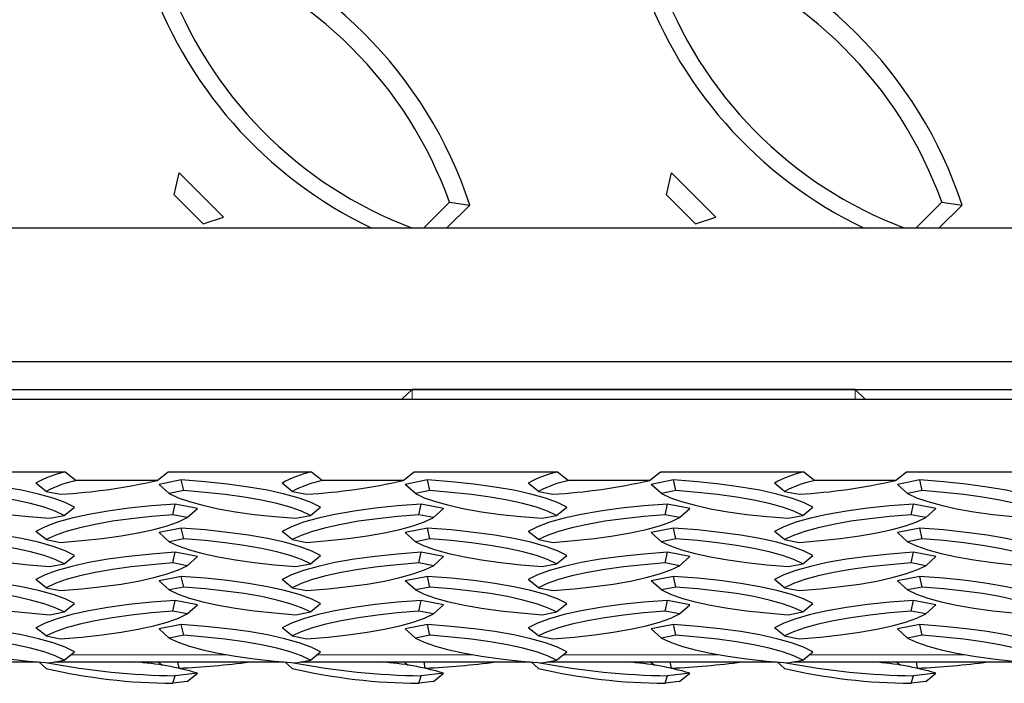
# Model space of a CAD drawing. Extents: x -0.1 to 16.3, y -2.1 to 10.
# Drawn here: x 13.7 to 14, y 4.5 to 4.8 of the extents above; entities that cross this region are included whole.
import ezdxf

# ---------------------------------------------------------------- set-up
doc = ezdxf.new("R2010")
doc.units = 0
doc.header["$LTSCALE"] = 0.5
doc.header["$MEASUREMENT"] = 0
doc.linetypes.add('PHANTOM', pattern=[0.49999999999999994, 0.25, -0.05, 0.05, -0.05, 0.05, -0.05])
doc.layers.get('0').update_dxf_attribs({"linetype": 'CONTINUOUS'})

msp = doc.modelspace()

# ---------------------------------------------------------------- linework, layer by layer
at = {"color": 7, "linetype": 'Continuous', "lineweight": 25}
for p, q in [((13.70147397098638, 4.697430704562024), (13.70297839563536, 4.704438717038633)), ((13.71712053125908, 4.690375518594543), (13.70297839563536, 4.704438717038633)), ((13.85772397098638, 4.697430704562024), (13.85922839563534, 4.704438717038633)), ((13.87337053125908, 4.690375518594543), (13.85922839563534, 4.704438717038633)), ((13.7106700046197, 4.688286000443442), (13.70147397098638, 4.697430704562024)), ((13.8669200046197, 4.688286000443442), (13.85772397098638, 4.697430704562024)), ((13.78053835342773, 4.686904144285116), (13.78880530394082, 4.695124951148106)), ((13.78789648268218, 4.686904144285115), (13.79525583058019, 4.694222414499915)), ((13.78880530394082, 4.695124951148106), (13.79525583058019, 4.694222414499915)), ((13.93678835342774, 4.686904144285116), (13.94505530394082, 4.695124951148106)), ((13.94414648268219, 4.686904144285115), (13.9515058305802, 4.694222414499915)), ((13.94505530394082, 4.695124951148106), (13.9515058305802, 4.694222414499915)), ((13.7106700046197, 4.688286000443442), (13.71712053125908, 4.690375518594543)), ((13.8669200046197, 4.688286000443442), (13.87337053125908, 4.690375518594543)), ((13.56026941808589, 4.644565124338955), (14.10505512087192, 4.644565124338956)), ((13.56629495228741, 4.635684908786374), (14.13030694155189, 4.635684908786374)), ((13.77693012087194, 4.635684908786372), (13.77370591070999, 4.632586769173855)), ((13.91755512087194, 4.635684908786374), (13.77693012087194, 4.635684908786372)), ((13.92077933103388, 4.632586769173855), (13.91755512087194, 4.635684908786374)), ((9.776930120871938, 4.632586769173856), (14.27693012087194, 4.632586769173856)), ((13.62135828997167, 4.609602918511982), (13.6668769517722, 4.609602918511982)), ((13.6668769517722, 4.609602918511982), (13.67036350141367, 4.606844856432557)), ((13.6959967403302, 4.606844856432557), (13.69948328997167, 4.609602918511982)), ((13.69948328997167, 4.609602918511982), (13.7450019517722, 4.609602918511982)), ((13.7450019517722, 4.609602918511982), (13.74848850141367, 4.606844856432557)), ((13.7741217403302, 4.606844856432557), (13.77760828997167, 4.609602918511982)), ((13.77760828997167, 4.609602918511982), (13.82312695177219, 4.609602918511982)), ((13.82312695177219, 4.609602918511982), (13.82661350141367, 4.606844856432557)), ((13.8522467403302, 4.606844856432557), (13.85573328997167, 4.609602918511982)), ((13.85573328997167, 4.609602918511982), (13.9012519517722, 4.609602918511982)), ((13.9012519517722, 4.609602918511982), (13.90473850141367, 4.606844856432557)), ((13.9303717403302, 4.606844856432557), (13.93385828997167, 4.609602918511982)), ((13.93385828997167, 4.609602918511982), (13.9793769517722, 4.609602918511982)), ((13.6959967403302, 4.606844856432557), (13.67036350141367, 4.606844856432557)), ((13.70368621752635, 4.606972369820264), (13.69661514971448, 4.605587870508833)), ((13.70443842985082, 4.603582808374109), (13.70368621752635, 4.606972369820264)), ((13.7741217403302, 4.606844856432557), (13.74848850141367, 4.606844856432557)), ((13.78181121752634, 4.606972369820264), (13.77474014971448, 4.605587870508833)), ((13.78256342985082, 4.603582808374109), (13.78181121752634, 4.606972369820264)), ((13.8522467403302, 4.606844856432557), (13.82661350141367, 4.606844856432557)), ((13.85993621752634, 4.606972369820264), (13.85286514971448, 4.605587870508833)), ((13.86068842985082, 4.603582808374109), (13.85993621752634, 4.606972369820264)), ((13.9303717403302, 4.606844856432557), (13.90473850141367, 4.606844856432557)), ((13.93806121752635, 4.606972369820264), (13.93099014971448, 4.605587870508833)), ((13.93881342985082, 4.603582808374109), (13.93806121752635, 4.606972369820264)), ((13.66077276337361, 4.603357827236002), (13.65754750005392, 4.605968607819475)), ((13.66077276337361, 4.603357827236002), (13.66537078019027, 4.60245754579535)), ((13.69984041303417, 4.602682526933457), (13.69661514971448, 4.605587870508833)), ((13.70443842985082, 4.603582808374109), (13.69984041303417, 4.602682526933457)), ((13.73889776337361, 4.603357827236002), (13.73567250005392, 4.605968607819475)), ((13.73889776337361, 4.603357827236002), (13.74349578019027, 4.60245754579535)), ((13.77796541303417, 4.602682526933457), (13.77474014971448, 4.605587870508833)), ((13.78256342985082, 4.603582808374109), (13.77796541303417, 4.602682526933457)), ((13.81702276337361, 4.603357827236002), (13.81379750005392, 4.605968607819475)), ((13.81702276337361, 4.603357827236002), (13.82162078019027, 4.60245754579535)), ((13.85609041303417, 4.602682526933457), (13.85286514971448, 4.605587870508833)), ((13.86068842985082, 4.603582808374109), (13.85609041303417, 4.602682526933457)), ((13.89514776337361, 4.603357827236002), (13.89192250005392, 4.605968607819475)), ((13.89514776337361, 4.603357827236002), (13.89974578019027, 4.60245754579535)), ((13.93421541303417, 4.602682526933457), (13.93099014971448, 4.605587870508833)), ((13.93881342985082, 4.603582808374109), (13.93421541303417, 4.602682526933457)), ((13.66653012803081, 4.595708468540347), (13.6697553913505, 4.598319249123821)), ((13.70098946155359, 4.595935466262564), (13.70174167387808, 4.599325027708719)), ((13.70881274168994, 4.597940528397288), (13.70174167387808, 4.599325027708719)), ((13.70558747837025, 4.595035184821914), (13.70881274168994, 4.597940528397288)), ((13.74465512803081, 4.595708468540347), (13.7478803913505, 4.598319249123821)), ((13.7791144615536, 4.595935466262564), (13.77986667387808, 4.599325027708719)), ((13.78693774168995, 4.597940528397288), (13.77986667387808, 4.599325027708719)), ((13.78371247837025, 4.595035184821914), (13.78693774168995, 4.597940528397288)), ((13.82278012803081, 4.595708468540347), (13.82600539135051, 4.598319249123821)), ((13.8572394615536, 4.595935466262564), (13.85799167387808, 4.599325027708719)), ((13.86506274168995, 4.597940528397288), (13.85799167387808, 4.599325027708719)), ((13.86183747837025, 4.595035184821914), (13.86506274168995, 4.597940528397288)), ((13.90090512803081, 4.595708468540347), (13.9041303913505, 4.598319249123821)), ((13.9353644615536, 4.595935466262564), (13.93611667387808, 4.599325027708719)), ((13.94318774168995, 4.597940528397289), (13.93611667387808, 4.599325027708719)), ((13.93996247837025, 4.595035184821914), (13.94318774168995, 4.597940528397289)), ((13.66193211121415, 4.594808187099695), (13.66653012803081, 4.595708468540347)), ((13.70558747837025, 4.595035184821914), (13.70098946155359, 4.595935466262564)), ((13.74005711121415, 4.594808187099695), (13.74465512803081, 4.595708468540347)), ((13.78371247837025, 4.595035184821914), (13.7791144615536, 4.595935466262564)), ((13.81818211121416, 4.594808187099695), (13.82278012803081, 4.595708468540347)), ((13.86183747837025, 4.595035184821914), (13.8572394615536, 4.595935466262564)), ((13.89630711121415, 4.594808187099695), (13.90090512803081, 4.595708468540347)), ((13.93996247837025, 4.595035184821914), (13.9353644615536, 4.595935466262564)), ((13.66077276337361, 4.588061126428803), (13.65754750005392, 4.590671907012278)), ((13.70368621752634, 4.591675669013065), (13.69661514971448, 4.590291169701635)), ((13.70443842985082, 4.588286107566911), (13.70368621752634, 4.591675669013065)), ((13.73889776337361, 4.588061126428803), (13.73567250005392, 4.590671907012278)), ((13.78181121752634, 4.591675669013065), (13.77474014971448, 4.590291169701635)), ((13.78256342985082, 4.588286107566911), (13.78181121752634, 4.591675669013065)), ((13.81702276337361, 4.588061126428803), (13.81379750005392, 4.590671907012278)), ((13.85993621752634, 4.591675669013065), (13.85286514971448, 4.590291169701635)), ((13.86068842985082, 4.588286107566911), (13.85993621752634, 4.591675669013065)), ((13.89514776337361, 4.588061126428803), (13.89192250005392, 4.590671907012278)), ((13.93806121752634, 4.591675669013065), (13.93099014971448, 4.590291169701635)), ((13.93881342985082, 4.588286107566911), (13.93806121752634, 4.591675669013065)), ((13.66077276337361, 4.588061126428803), (13.66537078019027, 4.587160844988151)), ((13.69984041303417, 4.587385826126259), (13.69661514971448, 4.590291169701635)), ((13.70443842985082, 4.588286107566911), (13.69984041303417, 4.587385826126259)), ((13.73889776337361, 4.588061126428803), (13.74349578019027, 4.587160844988151)), ((13.77796541303417, 4.587385826126259), (13.77474014971448, 4.590291169701635)), ((13.78256342985082, 4.588286107566911), (13.77796541303417, 4.587385826126259)), ((13.81702276337361, 4.588061126428803), (13.82162078019027, 4.587160844988151)), ((13.85609041303417, 4.587385826126259), (13.85286514971448, 4.590291169701635)), ((13.86068842985082, 4.588286107566911), (13.85609041303417, 4.587385826126259)), ((13.89514776337361, 4.588061126428803), (13.89974578019027, 4.587160844988151)), ((13.93421541303417, 4.587385826126259), (13.93099014971448, 4.590291169701635)), ((13.93881342985082, 4.588286107566911), (13.93421541303417, 4.587385826126259)), ((13.66653012803081, 4.58041176773315), (13.6697553913505, 4.583022548316623)), ((13.70098946155359, 4.580638765455366), (13.70174167387808, 4.584028326901521)), ((13.70881274168994, 4.58264382759009), (13.70174167387808, 4.584028326901521)), ((13.70558747837025, 4.579738484014715), (13.70881274168994, 4.58264382759009)), ((13.74465512803081, 4.58041176773315), (13.7478803913505, 4.583022548316623)), ((13.7791144615536, 4.580638765455366), (13.77986667387808, 4.584028326901521)), ((13.78693774168995, 4.58264382759009), (13.77986667387808, 4.584028326901521)), ((13.78371247837025, 4.579738484014715), (13.78693774168995, 4.58264382759009)), ((13.82278012803081, 4.58041176773315), (13.82600539135051, 4.583022548316623)), ((13.8572394615536, 4.580638765455366), (13.85799167387808, 4.584028326901521)), ((13.86506274168995, 4.58264382759009), (13.85799167387808, 4.584028326901521)), ((13.86183747837025, 4.579738484014715), (13.86506274168995, 4.58264382759009)), ((13.90090512803081, 4.58041176773315), (13.9041303913505, 4.583022548316623)), ((13.9353644615536, 4.580638765455366), (13.93611667387808, 4.584028326901521)), ((13.94318774168995, 4.58264382759009), (13.93611667387808, 4.584028326901521)), ((13.93996247837025, 4.579738484014715), (13.94318774168995, 4.58264382759009)), ((13.66193211121415, 4.579511486292497), (13.66653012803081, 4.58041176773315)), ((13.70558747837025, 4.579738484014715), (13.70098946155359, 4.580638765455366)), ((13.74005711121415, 4.579511486292497), (13.74465512803081, 4.58041176773315)), ((13.78371247837025, 4.579738484014715), (13.7791144615536, 4.580638765455366)), ((13.81818211121416, 4.579511486292497), (13.82278012803081, 4.58041176773315)), ((13.86183747837025, 4.579738484014715), (13.8572394615536, 4.580638765455366)), ((13.89630711121415, 4.579511486292497), (13.90090512803081, 4.58041176773315)), ((13.93996247837025, 4.579738484014715), (13.9353644615536, 4.580638765455366)), ((13.66077276337361, 4.572764425621605), (13.65754750005392, 4.575375206205079)), ((13.70368621752634, 4.576378968205867), (13.69661514971448, 4.574994468894436)), ((13.70443842985082, 4.572989406759713), (13.70368621752634, 4.576378968205867)), ((13.73889776337361, 4.572764425621605), (13.73567250005392, 4.575375206205079)), ((13.78181121752634, 4.576378968205867), (13.77474014971448, 4.574994468894436)), ((13.78256342985082, 4.572989406759713), (13.78181121752634, 4.576378968205867)), ((13.81702276337361, 4.572764425621605), (13.81379750005392, 4.575375206205079)), ((13.85993621752634, 4.576378968205867), (13.85286514971448, 4.574994468894436)), ((13.86068842985082, 4.572989406759713), (13.85993621752634, 4.576378968205867)), ((13.89514776337361, 4.572764425621605), (13.89192250005392, 4.575375206205079)), ((13.93806121752634, 4.576378968205867), (13.93099014971448, 4.574994468894436)), ((13.93881342985082, 4.572989406759713), (13.93806121752634, 4.576378968205867)), ((13.66077276337361, 4.572764425621605), (13.66537078019027, 4.571864144180954)), ((13.69984041303417, 4.572089125319061), (13.69661514971448, 4.574994468894436)), ((13.70443842985082, 4.572989406759713), (13.69984041303417, 4.572089125319061)), ((13.73889776337361, 4.572764425621605), (13.74349578019027, 4.571864144180954)), ((13.77796541303417, 4.572089125319061), (13.77474014971448, 4.574994468894436)), ((13.78256342985082, 4.572989406759713), (13.77796541303417, 4.572089125319061)), ((13.81702276337361, 4.572764425621605), (13.82162078019027, 4.571864144180954)), ((13.85609041303417, 4.572089125319061), (13.85286514971448, 4.574994468894436)), ((13.86068842985082, 4.572989406759713), (13.85609041303417, 4.572089125319061)), ((13.89514776337361, 4.572764425621605), (13.89974578019027, 4.571864144180954)), ((13.93421541303417, 4.572089125319061), (13.93099014971448, 4.574994468894436)), ((13.93881342985082, 4.572989406759713), (13.93421541303417, 4.572089125319061)), ((13.66653012803081, 4.565115066925951), (13.6697553913505, 4.567725847509426)), ((13.70098946155359, 4.565342064648168), (13.70174167387808, 4.568731626094322)), ((13.70881274168994, 4.567347126782892), (13.70174167387808, 4.568731626094322)), ((13.70558747837025, 4.564441783207516), (13.70881274168994, 4.567347126782892)), ((13.74465512803081, 4.565115066925951), (13.7478803913505, 4.567725847509426)), ((13.7791144615536, 4.565342064648168), (13.77986667387808, 4.568731626094323)), ((13.78693774168995, 4.567347126782892), (13.77986667387808, 4.568731626094323)), ((13.78371247837025, 4.564441783207516), (13.78693774168995, 4.567347126782892)), ((13.82278012803081, 4.565115066925951), (13.82600539135051, 4.567725847509426)), ((13.8572394615536, 4.565342064648168), (13.85799167387808, 4.568731626094322)), ((13.86506274168995, 4.567347126782892), (13.85799167387808, 4.568731626094322)), ((13.86183747837025, 4.564441783207516), (13.86506274168995, 4.567347126782892)), ((13.90090512803081, 4.565115066925951), (13.9041303913505, 4.567725847509426)), ((13.9353644615536, 4.565342064648168), (13.93611667387808, 4.568731626094322)), ((13.94318774168995, 4.567347126782892), (13.93611667387808, 4.568731626094322)), ((13.93996247837025, 4.564441783207516), (13.94318774168995, 4.567347126782892)), ((13.66193211121415, 4.564214785485299), (13.66653012803081, 4.565115066925951)), ((13.70558747837025, 4.564441783207516), (13.70098946155359, 4.565342064648168)), ((13.74005711121415, 4.564214785485299), (13.74465512803081, 4.565115066925951)), ((13.78371247837025, 4.564441783207516), (13.7791144615536, 4.565342064648168)), ((13.81818211121416, 4.564214785485299), (13.82278012803081, 4.565115066925951)), ((13.86183747837025, 4.564441783207516), (13.8572394615536, 4.565342064648168)), ((13.89630711121415, 4.564214785485299), (13.90090512803081, 4.565115066925951)), ((13.93996247837025, 4.564441783207516), (13.9353644615536, 4.565342064648168)), ((13.66077276337361, 4.557467724814407), (13.65754750005392, 4.560078505397882)), ((13.70368621752634, 4.561082267398668), (13.69661514971448, 4.559697768087237)), ((13.69984041303417, 4.556792424511863), (13.69661514971448, 4.559697768087237)), ((13.70443842985082, 4.557692705952514), (13.70368621752634, 4.561082267398668)), ((13.73889776337361, 4.557467724814407), (13.73567250005392, 4.560078505397882)), ((13.78181121752634, 4.561082267398668), (13.77474014971448, 4.559697768087237)), ((13.77796541303417, 4.556792424511863), (13.77474014971448, 4.559697768087237)), ((13.78256342985082, 4.557692705952514), (13.78181121752634, 4.561082267398668)), ((13.81702276337361, 4.557467724814407), (13.81379750005392, 4.560078505397882)), ((13.85993621752634, 4.561082267398668), (13.85286514971448, 4.559697768087237)), ((13.85609041303417, 4.556792424511863), (13.85286514971448, 4.559697768087237)), ((13.86068842985082, 4.557692705952514), (13.85993621752634, 4.561082267398668)), ((13.89514776337361, 4.557467724814407), (13.89192250005392, 4.560078505397882)), ((13.93806121752634, 4.561082267398668), (13.93099014971448, 4.559697768087237)), ((13.93421541303417, 4.556792424511863), (13.93099014971448, 4.559697768087237)), ((13.93881342985082, 4.557692705952514), (13.93806121752634, 4.561082267398668)), ((13.66077276337361, 4.557467724814407), (13.66537078019027, 4.556567443373756)), ((13.70443842985082, 4.557692705952514), (13.69984041303417, 4.556792424511863)), ((13.73889776337361, 4.557467724814407), (13.74349578019027, 4.556567443373756)), ((13.78256342985082, 4.557692705952514), (13.77796541303417, 4.556792424511863)), ((13.81702276337361, 4.557467724814407), (13.82162078019027, 4.556567443373756)), ((13.86068842985082, 4.557692705952514), (13.85609041303417, 4.556792424511863)), ((13.89514776337361, 4.557467724814407), (13.89974578019027, 4.556567443373755)), ((13.93881342985082, 4.557692705952514), (13.93421541303417, 4.556792424511863)), ((13.66653012803081, 4.549818366118752), (13.6697553913505, 4.552429146702227)), ((13.74465512803081, 4.549818366118752), (13.7478803913505, 4.552429146702227)), ((13.82278012803081, 4.549818366118752), (13.82600539135051, 4.552429146702227)), ((13.90090512803081, 4.549818366118752), (13.9041303913505, 4.552429146702227)), ((13.58528375763055, 4.549207208754001), (13.65813710249635, 4.549207208754001)), ((13.66077276337361, 4.547142976678489), (13.65846196098006, 4.549207208754001)), ((13.66193211121415, 4.548918084678101), (13.66653012803081, 4.549818366118752)), ((13.66340875763055, 4.549207208754001), (13.73626210249635, 4.549207208754001)), ((13.69760000107028, 4.548071270877494), (13.6962631622111, 4.549207208754001)), ((13.70299375992732, 4.547245118430166), (13.70262072234082, 4.549207208754001)), ((13.70299375992732, 4.547245118430166), (13.70271025261631, 4.547272736721135)), ((13.73889776337361, 4.547142976678489), (13.73658696098006, 4.549207208754001)), ((13.74005711121415, 4.548918084678101), (13.74465512803081, 4.549818366118752)), ((13.74153375763056, 4.549207208754001), (13.81438710249635, 4.549207208754001)), ((13.77572500107028, 4.548071270877494), (13.77438816221111, 4.549207208754001)), ((13.78111875992732, 4.547245118430166), (13.78074572234082, 4.549207208754001)), ((13.78111875992732, 4.547245118430166), (13.78083525261631, 4.547272736721135)), ((13.81702276337361, 4.547142976678489), (13.81471196098005, 4.549207208754001)), ((13.81818211121416, 4.548918084678101), (13.82278012803081, 4.549818366118752)), ((13.81965875763055, 4.549207208754001), (13.89251210249635, 4.549207208754001)), ((13.85385000107028, 4.548071270877493), (13.8525131622111, 4.549207208754001)), ((13.85924375992732, 4.547245118430166), (13.85887072234082, 4.549207208754001)), ((13.85924375992732, 4.547245118430166), (13.85896025261631, 4.547272736721134)), ((13.89514776337361, 4.547142976678487), (13.89283696098005, 4.549207208754001)), ((13.89630711121415, 4.548918084678101), (13.90090512803081, 4.549818366118752)), ((13.89778375763055, 4.549207208754001), (13.97063710249635, 4.549207208754001)), ((13.93197500107028, 4.548071270877493), (13.9306381622111, 4.549207208754001)), ((13.93736875992732, 4.547245118430165), (13.93699572234082, 4.549207208754001)), ((13.93736875992732, 4.547245118430165), (13.93708525261631, 4.547272736721134)), ((13.70098946155359, 4.54244482149034), (13.70174167387808, 4.544861285752055)), ((13.70881274168994, 4.545687335015905), (13.70174167387808, 4.544861285752055)), ((13.70558747837025, 4.542981966446043), (13.70881274168994, 4.545687335015905)), ((13.77911446155359, 4.54244482149034), (13.77986667387808, 4.544861285752055)), ((13.78693774168994, 4.545687335015905), (13.77986667387808, 4.544861285752055)), ((13.78371247837025, 4.542981966446042), (13.78693774168994, 4.545687335015905)), ((13.8572394615536, 4.54244482149034), (13.85799167387808, 4.544861285752055)), ((13.86506274168995, 4.545687335015905), (13.85799167387808, 4.544861285752055)), ((13.86183747837025, 4.542981966446042), (13.86506274168995, 4.545687335015905)), ((13.9353644615536, 4.54244482149034), (13.93611667387808, 4.544861285752054)), ((13.94318774168995, 4.545687335015904), (13.93611667387808, 4.544861285752054)), ((13.93996247837025, 4.542981966446042), (13.94318774168995, 4.545687335015904)), ((13.70558747837025, 4.542981966446043), (13.70098946155359, 4.54244482149034)), ((13.78371247837025, 4.542981966446042), (13.77911446155359, 4.54244482149034)), ((13.86183747837025, 4.542981966446042), (13.8572394615536, 4.54244482149034)), ((13.93996247837025, 4.542981966446042), (13.9353644615536, 4.54244482149034))]:
    msp.add_line(p, q, dxfattribs=at)
at = {"color": 8, "linetype": 'PHANTOM', "lineweight": 18}
for p, q in [((13.77693012087194, 4.635684908786372), (13.77693012087194, 4.632586769173855)), ((13.91755512087194, 4.635684908786374), (13.91755512087194, 4.632586769173855)), ((13.66857723587817, 4.551475455444629), (13.71803481267256, 4.551475455444629)), ((13.74670223587817, 4.551475455444629), (13.79615981267256, 4.551475455444629)), ((13.82482723587817, 4.551475455444629), (13.87428481267256, 4.551475455444629)), ((13.90295223587817, 4.551475455444629), (13.95240981267256, 4.551475455444629))]:
    msp.add_line(p, q, dxfattribs=at)
at = {"color": 7, "linetype": 'Continuous'}
msp.add_lwpolyline([(9.776930120871924, 5.335853996446206), (14.27693012087192, 5.335853996446206), (14.27693012087192, 4.686904144285116), (9.776930120871924, 4.686904144285116)], close=True, dxfattribs=at)
at = {"color": 7, "linetype": 'Continuous', "lineweight": 25, "flags": 128}
for points in [[(13.6697553913505, 4.598319249123821), (13.66680057820507, 4.599796854906248), (13.66297950586808, 4.601196245687911), (13.65834511275446, 4.602498033840607), (13.65296160529732, 4.603684183955615), (13.64690356841061, 4.604738262712289), (13.64025493216471, 4.60564566655078), (13.6331078089912, 4.606393823994639), (13.62556121752634, 4.606972369820264)], [(13.7478803913505, 4.598319249123821), (13.74492557820507, 4.599796854906248), (13.74110450586808, 4.601196245687911), (13.73647011275446, 4.602498033840607), (13.73108660529732, 4.603684183955615), (13.72502856841061, 4.604738262712289), (13.71837993216471, 4.60564566655078), (13.7112328089912, 4.606393823994639), (13.70368621752635, 4.606972369820264)], [(13.82600539135051, 4.598319249123821), (13.82305057820507, 4.599796854906248), (13.81922950586809, 4.601196245687911), (13.81459511275446, 4.602498033840607), (13.80921160529732, 4.603684183955616), (13.80315356841061, 4.604738262712289), (13.79650493216472, 4.60564566655078), (13.7893578089912, 4.606393823994639), (13.78181121752634, 4.606972369820264)], [(13.9041303913505, 4.598319249123821), (13.90117557820507, 4.599796854906248), (13.89735450586808, 4.601196245687911), (13.89272011275446, 4.602498033840607), (13.88733660529732, 4.603684183955616), (13.88127856841061, 4.604738262712289), (13.87462993216471, 4.60564566655078), (13.8674828089912, 4.606393823994639), (13.85993621752634, 4.606972369820264)], [(13.9822553913505, 4.598319249123821), (13.97930057820507, 4.599796854906248), (13.97547950586808, 4.601196245687911), (13.97084511275446, 4.602498033840607), (13.96546160529732, 4.603684183955616), (13.95940356841061, 4.604738262712289), (13.95275493216471, 4.60564566655078), (13.9456078089912, 4.606393823994639), (13.93806121752635, 4.606972369820264)], [(13.66653012803081, 4.595708468540347), (13.66369734730416, 4.597035539269635), (13.66012935526321, 4.598292800953282), (13.65587029691162, 4.599464698113313), (13.65097286747523, 4.600536731444851), (13.64549766043014, 4.601495637208853), (13.63951241780943, 4.602329551337809), (13.63309119206455, 4.60302815622399), (13.62631342985082, 4.603582808374109)], [(13.74465512803081, 4.595708468540347), (13.74182234730416, 4.597035539269635), (13.73825435526321, 4.598292800953282), (13.73399529691162, 4.599464698113313), (13.72909786747523, 4.600536731444851), (13.72362266043014, 4.601495637208853), (13.71763741780943, 4.602329551337809), (13.71121619206455, 4.60302815622399), (13.70443842985082, 4.603582808374109)], [(13.82278012803081, 4.595708468540347), (13.81994734730416, 4.597035539269635), (13.81637935526321, 4.598292800953282), (13.81212029691162, 4.599464698113313), (13.80722286747523, 4.600536731444851), (13.80174766043014, 4.601495637208853), (13.79576241780943, 4.602329551337809), (13.78934119206455, 4.60302815622399), (13.78256342985082, 4.603582808374109)], [(13.90090512803081, 4.595708468540347), (13.89807234730416, 4.597035539269635), (13.89450435526321, 4.598292800953282), (13.89024529691162, 4.599464698113313), (13.88534786747523, 4.600536731444851), (13.87987266043014, 4.601495637208853), (13.87388741780943, 4.602329551337809), (13.86746619206455, 4.60302815622399), (13.86068842985082, 4.603582808374109)], [(13.97903012803081, 4.595708468540347), (13.97619734730416, 4.597035539269635), (13.97262935526321, 4.598292800953282), (13.96837029691162, 4.599464698113313), (13.96347286747523, 4.600536731444851), (13.95799766043014, 4.601495637208853), (13.95201241780943, 4.602329551337809), (13.94559119206455, 4.60302815622399), (13.93881342985082, 4.603582808374109)], [(13.62171541303417, 4.602682526933457), (13.62454819376082, 4.601355456204169), (13.62811618580177, 4.600098194520522), (13.63237524415337, 4.598926297360491), (13.63727267358975, 4.597854264028953), (13.64274788063484, 4.596895358264952), (13.64873312325555, 4.596061444135995), (13.65515434900043, 4.595362839249815), (13.66193211121415, 4.594808187099695)], [(13.69984041303417, 4.602682526933457), (13.70267319376082, 4.601355456204169), (13.70624118580177, 4.600098194520522), (13.71050024415337, 4.598926297360491), (13.71539767358975, 4.597854264028953), (13.72087288063484, 4.596895358264952), (13.72685812325555, 4.596061444135995), (13.73327934900043, 4.595362839249815), (13.74005711121415, 4.594808187099695)], [(13.77796541303417, 4.602682526933457), (13.78079819376082, 4.601355456204169), (13.78436618580177, 4.600098194520522), (13.78862524415337, 4.598926297360491), (13.79352267358975, 4.597854264028953), (13.79899788063484, 4.596895358264952), (13.80498312325555, 4.596061444135995), (13.81140434900043, 4.595362839249814), (13.81818211121416, 4.594808187099695)], [(13.85609041303417, 4.602682526933457), (13.85892319376082, 4.601355456204169), (13.86249118580177, 4.600098194520522), (13.86675024415337, 4.598926297360491), (13.87164767358975, 4.597854264028953), (13.87712288063484, 4.596895358264952), (13.88310812325555, 4.596061444135995), (13.88952934900043, 4.595362839249814), (13.89630711121415, 4.594808187099695)], [(13.93421541303417, 4.602682526933457), (13.93704819376082, 4.601355456204169), (13.94061618580177, 4.600098194520522), (13.94487524415337, 4.598926297360491), (13.94977267358975, 4.597854264028953), (13.95524788063484, 4.596895358264952), (13.96123312325555, 4.596061444135995), (13.96765434900043, 4.595362839249814), (13.97443211121415, 4.594808187099695)], [(13.70174167387808, 4.599325027708719), (13.69419508241322, 4.598746481883095), (13.68704795923971, 4.597998324439236), (13.68039932299381, 4.597090920600746), (13.6743412861071, 4.596036841844072), (13.66895777864996, 4.594850691729063), (13.66432338553633, 4.593548903576368), (13.66050231319936, 4.592149512794705), (13.65754750005392, 4.590671907012278)], [(13.77986667387808, 4.599325027708719), (13.77232008241322, 4.598746481883095), (13.76517295923971, 4.597998324439236), (13.75852432299381, 4.597090920600746), (13.7524662861071, 4.596036841844072), (13.74708277864996, 4.594850691729063), (13.74244838553633, 4.593548903576368), (13.73862731319936, 4.592149512794705), (13.73567250005392, 4.590671907012278)], [(13.85799167387808, 4.599325027708719), (13.85044508241322, 4.598746481883095), (13.84329795923971, 4.597998324439236), (13.83664932299381, 4.597090920600746), (13.8305912861071, 4.596036841844072), (13.82520777864996, 4.594850691729063), (13.82057338553633, 4.593548903576368), (13.81675231319936, 4.592149512794705), (13.81379750005392, 4.590671907012278)], [(13.93611667387808, 4.599325027708719), (13.92857008241322, 4.598746481883095), (13.92142295923971, 4.597998324439236), (13.91477432299381, 4.597090920600746), (13.9087162861071, 4.596036841844072), (13.90333277864996, 4.594850691729063), (13.89869838553633, 4.593548903576368), (13.89487731319936, 4.592149512794705), (13.89192250005392, 4.590671907012278)], [(13.70098946155359, 4.595935466262564), (13.69421169933987, 4.595380814112445), (13.68779047359499, 4.594682209226266), (13.68180523097429, 4.593848295097308), (13.67633002392919, 4.592889389333306), (13.67143259449281, 4.591817356001769), (13.66717353614121, 4.590645458841737), (13.66360554410026, 4.58938819715809), (13.66077276337361, 4.588061126428803)], [(13.66537078019027, 4.587160844988151), (13.67214854240399, 4.58771549713827), (13.67856976814888, 4.588414102024451), (13.68455501076958, 4.589248016153408), (13.69003021781468, 4.59020692191741), (13.69492764725106, 4.591278955248947), (13.69918670560265, 4.592450852408978), (13.7027546976436, 4.593708114092625), (13.70558747837025, 4.595035184821914)], [(13.7791144615536, 4.595935466262564), (13.77233669933987, 4.595380814112445), (13.76591547359499, 4.594682209226264), (13.75993023097429, 4.593848295097308), (13.75445502392919, 4.592889389333306), (13.74955759449281, 4.591817356001769), (13.74529853614121, 4.590645458841737), (13.74173054410026, 4.58938819715809), (13.73889776337361, 4.588061126428803)], [(13.74349578019027, 4.587160844988151), (13.75027354240399, 4.58771549713827), (13.75669476814888, 4.588414102024451), (13.76268001076958, 4.589248016153408), (13.76815521781468, 4.59020692191741), (13.77305264725106, 4.591278955248947), (13.77731170560266, 4.592450852408978), (13.7808796976436, 4.593708114092625), (13.78371247837025, 4.595035184821914)], [(13.8572394615536, 4.595935466262564), (13.85046169933987, 4.595380814112445), (13.84404047359499, 4.594682209226264), (13.83805523097428, 4.593848295097308), (13.83258002392919, 4.592889389333306), (13.82768259449281, 4.591817356001769), (13.82342353614121, 4.590645458841737), (13.81985554410026, 4.58938819715809), (13.81702276337361, 4.588061126428803)], [(13.82162078019027, 4.587160844988151), (13.82839854240399, 4.58771549713827), (13.83481976814887, 4.588414102024451), (13.84080501076958, 4.589248016153408), (13.84628021781468, 4.59020692191741), (13.85117764725106, 4.591278955248947), (13.85543670560266, 4.592450852408978), (13.8590046976436, 4.593708114092625), (13.86183747837025, 4.595035184821914)], [(13.9353644615536, 4.595935466262564), (13.92858669933987, 4.595380814112445), (13.92216547359499, 4.594682209226264), (13.91618023097429, 4.593848295097308), (13.91070502392919, 4.592889389333306), (13.90580759449281, 4.591817356001769), (13.90154853614121, 4.590645458841737), (13.89798054410026, 4.58938819715809), (13.89514776337361, 4.588061126428803)], [(13.89974578019027, 4.587160844988151), (13.90652354240399, 4.58771549713827), (13.91294476814888, 4.588414102024451), (13.91893001076958, 4.589248016153408), (13.92440521781468, 4.59020692191741), (13.92930264725106, 4.591278955248947), (13.93356170560265, 4.592450852408978), (13.9371296976436, 4.593708114092625), (13.93996247837025, 4.595035184821914)], [(13.6697553913505, 4.583022548316623), (13.66680057820507, 4.58450015409905), (13.66297950586808, 4.585899544880713), (13.65834511275446, 4.587201333033408), (13.65296160529732, 4.588387483148417), (13.64690356841061, 4.58944156190509), (13.64025493216471, 4.590348965743582), (13.6331078089912, 4.591097123187441), (13.62556121752634, 4.591675669013065)], [(13.7478803913505, 4.583022548316623), (13.74492557820507, 4.58450015409905), (13.74110450586808, 4.585899544880713), (13.73647011275446, 4.587201333033408), (13.73108660529732, 4.588387483148417), (13.72502856841061, 4.58944156190509), (13.71837993216471, 4.590348965743582), (13.7112328089912, 4.591097123187441), (13.70368621752634, 4.591675669013065)], [(13.82600539135051, 4.583022548316623), (13.82305057820507, 4.58450015409905), (13.81922950586809, 4.585899544880713), (13.81459511275446, 4.587201333033408), (13.80921160529732, 4.588387483148417), (13.80315356841061, 4.58944156190509), (13.79650493216472, 4.590348965743582), (13.7893578089912, 4.591097123187441), (13.78181121752634, 4.591675669013065)], [(13.9041303913505, 4.583022548316623), (13.90117557820507, 4.58450015409905), (13.89735450586808, 4.585899544880713), (13.89272011275446, 4.587201333033408), (13.88733660529732, 4.588387483148417), (13.88127856841061, 4.58944156190509), (13.87462993216471, 4.590348965743582), (13.8674828089912, 4.591097123187441), (13.85993621752634, 4.591675669013065)], [(13.9822553913505, 4.583022548316623), (13.97930057820507, 4.58450015409905), (13.97547950586808, 4.585899544880713), (13.97084511275446, 4.587201333033408), (13.96546160529732, 4.588387483148417), (13.95940356841061, 4.58944156190509), (13.95275493216471, 4.590348965743582), (13.9456078089912, 4.591097123187441), (13.93806121752634, 4.591675669013065)], [(13.66653012803081, 4.58041176773315), (13.66369734730416, 4.581738838462437), (13.66012935526321, 4.582996100146084), (13.65587029691162, 4.584167997306116), (13.65097286747523, 4.585240030637653), (13.64549766043014, 4.586198936401654), (13.63951241780943, 4.587032850530611), (13.63309119206455, 4.587731455416792), (13.62631342985082, 4.588286107566911)], [(13.74465512803081, 4.58041176773315), (13.74182234730416, 4.581738838462437), (13.73825435526321, 4.582996100146084), (13.73399529691162, 4.584167997306116), (13.72909786747523, 4.585240030637653), (13.72362266043014, 4.586198936401654), (13.71763741780943, 4.587032850530611), (13.71121619206455, 4.587731455416792), (13.70443842985082, 4.588286107566911)], [(13.82278012803081, 4.58041176773315), (13.81994734730416, 4.581738838462437), (13.81637935526321, 4.582996100146084), (13.81212029691162, 4.584167997306116), (13.80722286747523, 4.585240030637652), (13.80174766043014, 4.586198936401654), (13.79576241780943, 4.587032850530611), (13.78934119206454, 4.587731455416792), (13.78256342985082, 4.588286107566911)], [(13.90090512803081, 4.58041176773315), (13.89807234730416, 4.581738838462437), (13.89450435526321, 4.582996100146084), (13.89024529691162, 4.584167997306116), (13.88534786747523, 4.585240030637652), (13.87987266043014, 4.586198936401654), (13.87388741780943, 4.587032850530611), (13.86746619206455, 4.587731455416792), (13.86068842985082, 4.588286107566911)], [(13.97903012803081, 4.580411767733148), (13.97619734730416, 4.581738838462436), (13.97262935526321, 4.582996100146084), (13.96837029691162, 4.584167997306116), (13.96347286747523, 4.585240030637652), (13.95799766043014, 4.586198936401654), (13.95201241780943, 4.58703285053061), (13.94559119206455, 4.587731455416791), (13.93881342985082, 4.588286107566911)], [(13.62171541303417, 4.587385826126259), (13.62454819376082, 4.586058755396972), (13.62811618580177, 4.584801493713324), (13.63237524415337, 4.583629596553293), (13.63727267358974, 4.582557563221755), (13.64274788063484, 4.581598657457754), (13.64873312325555, 4.580764743328797), (13.65515434900043, 4.580066138442617), (13.66193211121415, 4.579511486292497)], [(13.69984041303417, 4.587385826126259), (13.70267319376082, 4.586058755396972), (13.70624118580177, 4.584801493713324), (13.71050024415337, 4.583629596553293), (13.71539767358974, 4.582557563221755), (13.72087288063484, 4.581598657457754), (13.72685812325555, 4.580764743328797), (13.73327934900043, 4.580066138442617), (13.74005711121415, 4.579511486292497)], [(13.77796541303417, 4.587385826126259), (13.78079819376082, 4.586058755396972), (13.78436618580177, 4.584801493713324), (13.78862524415337, 4.583629596553293), (13.79352267358975, 4.582557563221755), (13.79899788063484, 4.581598657457754), (13.80498312325555, 4.580764743328797), (13.81140434900043, 4.580066138442617), (13.81818211121416, 4.579511486292497)], [(13.85609041303417, 4.587385826126259), (13.85892319376082, 4.586058755396972), (13.86249118580177, 4.584801493713324), (13.86675024415337, 4.583629596553293), (13.87164767358975, 4.582557563221755), (13.87712288063484, 4.581598657457754), (13.88310812325555, 4.580764743328797), (13.88952934900043, 4.580066138442617), (13.89630711121415, 4.579511486292497)], [(13.93421541303417, 4.587385826126259), (13.93704819376082, 4.586058755396972), (13.94061618580177, 4.584801493713324), (13.94487524415337, 4.583629596553293), (13.94977267358974, 4.582557563221755), (13.95524788063484, 4.581598657457754), (13.96123312325555, 4.580764743328797), (13.96765434900043, 4.580066138442617), (13.97443211121415, 4.579511486292497)], [(13.70174167387808, 4.584028326901521), (13.69419508241322, 4.583449781075896), (13.68704795923971, 4.582701623632037), (13.68039932299381, 4.581794219793547), (13.6743412861071, 4.580740141036872), (13.66895777864996, 4.579553990921864), (13.66432338553633, 4.578252202769169), (13.66050231319936, 4.576852811987505), (13.65754750005392, 4.575375206205079)], [(13.77986667387808, 4.584028326901521), (13.77232008241322, 4.583449781075896), (13.76517295923971, 4.582701623632037), (13.75852432299381, 4.581794219793547), (13.7524662861071, 4.580740141036872), (13.74708277864996, 4.579553990921864), (13.74244838553633, 4.578252202769169), (13.73862731319936, 4.576852811987505), (13.73567250005392, 4.575375206205079)], [(13.85799167387808, 4.584028326901521), (13.85044508241322, 4.583449781075896), (13.84329795923971, 4.582701623632037), (13.83664932299381, 4.581794219793547), (13.8305912861071, 4.580740141036872), (13.82520777864996, 4.579553990921865), (13.82057338553633, 4.578252202769169), (13.81675231319936, 4.576852811987505), (13.81379750005392, 4.575375206205079)], [(13.93611667387808, 4.584028326901521), (13.92857008241322, 4.583449781075896), (13.92142295923971, 4.582701623632037), (13.91477432299381, 4.581794219793547), (13.9087162861071, 4.580740141036872), (13.90333277864996, 4.579553990921864), (13.89869838553633, 4.578252202769169), (13.89487731319936, 4.576852811987505), (13.89192250005392, 4.575375206205079)], [(13.70098946155359, 4.580638765455366), (13.69421169933987, 4.580084113305247), (13.68779047359499, 4.579385508419067), (13.68180523097429, 4.57855159429011), (13.67633002392919, 4.577592688526108), (13.67143259449281, 4.576520655194571), (13.66717353614121, 4.57534875803454), (13.66360554410026, 4.574091496350892), (13.66077276337361, 4.572764425621605)], [(13.66537078019027, 4.571864144180954), (13.67214854240399, 4.572418796331072), (13.67856976814888, 4.573117401217252), (13.68455501076958, 4.57395131534621), (13.69003021781468, 4.574910221110212), (13.69492764725106, 4.575982254441748), (13.69918670560265, 4.57715415160178), (13.7027546976436, 4.578411413285427), (13.70558747837025, 4.579738484014715)], [(13.7791144615536, 4.580638765455366), (13.77233669933987, 4.580084113305247), (13.76591547359499, 4.579385508419067), (13.75993023097429, 4.57855159429011), (13.75445502392919, 4.577592688526108), (13.74955759449281, 4.576520655194571), (13.74529853614121, 4.57534875803454), (13.74173054410026, 4.574091496350892), (13.73889776337361, 4.572764425621605)], [(13.74349578019027, 4.571864144180954), (13.75027354240399, 4.572418796331072), (13.75669476814888, 4.573117401217252), (13.76268001076958, 4.57395131534621), (13.76815521781468, 4.574910221110212), (13.77305264725106, 4.575982254441749), (13.77731170560266, 4.57715415160178), (13.7808796976436, 4.578411413285427), (13.78371247837025, 4.579738484014715)], [(13.8572394615536, 4.580638765455366), (13.85046169933987, 4.580084113305247), (13.84404047359499, 4.579385508419067), (13.83805523097428, 4.57855159429011), (13.83258002392919, 4.577592688526108), (13.82768259449281, 4.576520655194571), (13.82342353614121, 4.57534875803454), (13.81985554410026, 4.574091496350892), (13.81702276337361, 4.572764425621605)], [(13.82162078019027, 4.571864144180954), (13.82839854240399, 4.572418796331072), (13.83481976814887, 4.573117401217252), (13.84080501076958, 4.57395131534621), (13.84628021781468, 4.574910221110212), (13.85117764725106, 4.575982254441748), (13.85543670560266, 4.57715415160178), (13.8590046976436, 4.578411413285427), (13.86183747837025, 4.579738484014715)], [(13.9353644615536, 4.580638765455366), (13.92858669933987, 4.580084113305247), (13.92216547359499, 4.579385508419067), (13.91618023097429, 4.57855159429011), (13.91070502392919, 4.577592688526108), (13.90580759449281, 4.576520655194571), (13.90154853614121, 4.57534875803454), (13.89798054410026, 4.574091496350892), (13.89514776337361, 4.572764425621605)], [(13.89974578019027, 4.571864144180954), (13.90652354240399, 4.572418796331072), (13.91294476814888, 4.573117401217252), (13.91893001076958, 4.57395131534621), (13.92440521781468, 4.574910221110212), (13.92930264725106, 4.575982254441749), (13.93356170560265, 4.57715415160178), (13.9371296976436, 4.578411413285427), (13.93996247837025, 4.579738484014715)], [(13.6697553913505, 4.567725847509426), (13.66680057820507, 4.569203453291851), (13.66297950586808, 4.570602844073514), (13.65834511275446, 4.571904632226211), (13.65296160529732, 4.573090782341218), (13.64690356841061, 4.574144861097893), (13.64025493216471, 4.575052264936383), (13.6331078089912, 4.575800422380242), (13.62556121752634, 4.576378968205867)], [(13.7478803913505, 4.567725847509426), (13.74492557820507, 4.569203453291851), (13.74110450586808, 4.570602844073514), (13.73647011275446, 4.571904632226211), (13.73108660529732, 4.573090782341218), (13.72502856841061, 4.574144861097893), (13.71837993216471, 4.575052264936383), (13.7112328089912, 4.575800422380242), (13.70368621752634, 4.576378968205867)], [(13.82600539135051, 4.567725847509426), (13.82305057820507, 4.569203453291851), (13.81922950586809, 4.570602844073514), (13.81459511275446, 4.571904632226211), (13.80921160529732, 4.573090782341218), (13.80315356841061, 4.574144861097893), (13.79650493216472, 4.575052264936383), (13.7893578089912, 4.575800422380242), (13.78181121752634, 4.576378968205867)], [(13.9041303913505, 4.567725847509426), (13.90117557820507, 4.569203453291851), (13.89735450586808, 4.570602844073514), (13.89272011275446, 4.571904632226211), (13.88733660529732, 4.573090782341218), (13.88127856841061, 4.574144861097893), (13.87462993216471, 4.575052264936383), (13.8674828089912, 4.575800422380242), (13.85993621752634, 4.576378968205867)], [(13.9822553913505, 4.567725847509426), (13.97930057820507, 4.569203453291851), (13.97547950586808, 4.570602844073514), (13.97084511275446, 4.571904632226211), (13.96546160529732, 4.573090782341218), (13.95940356841061, 4.574144861097893), (13.95275493216471, 4.575052264936383), (13.9456078089912, 4.575800422380242), (13.93806121752634, 4.576378968205867)], [(13.62171541303417, 4.572089125319061), (13.62454819376082, 4.570762054589773), (13.62811618580177, 4.569504792906126), (13.63237524415337, 4.568332895746095), (13.63727267358974, 4.567260862414557), (13.64274788063484, 4.566301956650555), (13.64873312325555, 4.565468042521599), (13.65515434900043, 4.564769437635418), (13.66193211121415, 4.564214785485299)], [(13.66653012803081, 4.565115066925951), (13.66369734730416, 4.566442137655238), (13.66012935526321, 4.567699399338886), (13.65587029691162, 4.568871296498918), (13.65097286747523, 4.569943329830454), (13.64549766043014, 4.570902235594457), (13.63951241780943, 4.571736149723414), (13.63309119206455, 4.572434754609593), (13.62631342985082, 4.572989406759712)], [(13.69984041303417, 4.572089125319061), (13.70267319376082, 4.570762054589773), (13.70624118580177, 4.569504792906126), (13.71050024415337, 4.568332895746095), (13.71539767358974, 4.567260862414557), (13.72087288063484, 4.566301956650555), (13.72685812325555, 4.565468042521599), (13.73327934900043, 4.564769437635418), (13.74005711121415, 4.564214785485299)], [(13.74465512803081, 4.565115066925951), (13.74182234730416, 4.566442137655238), (13.73825435526321, 4.567699399338885), (13.73399529691162, 4.568871296498917), (13.72909786747523, 4.569943329830454), (13.72362266043014, 4.570902235594455), (13.71763741780943, 4.571736149723412), (13.71121619206455, 4.572434754609593), (13.70443842985082, 4.572989406759713)], [(13.77796541303417, 4.572089125319061), (13.78079819376082, 4.570762054589773), (13.78436618580177, 4.569504792906126), (13.78862524415337, 4.568332895746095), (13.79352267358975, 4.567260862414557), (13.79899788063484, 4.566301956650555), (13.80498312325555, 4.565468042521599), (13.81140434900043, 4.564769437635418), (13.81818211121416, 4.564214785485299)], [(13.82278012803081, 4.565115066925951), (13.81994734730416, 4.566442137655238), (13.81637935526321, 4.567699399338886), (13.81212029691162, 4.568871296498918), (13.80722286747523, 4.569943329830454), (13.80174766043014, 4.570902235594457), (13.79576241780943, 4.571736149723414), (13.78934119206455, 4.572434754609593), (13.78256342985082, 4.572989406759713)], [(13.85609041303417, 4.572089125319061), (13.85892319376082, 4.570762054589773), (13.86249118580177, 4.569504792906126), (13.86675024415337, 4.568332895746095), (13.87164767358975, 4.567260862414557), (13.87712288063484, 4.566301956650555), (13.88310812325555, 4.565468042521599), (13.88952934900043, 4.564769437635418), (13.89630711121415, 4.564214785485299)], [(13.90090512803081, 4.565115066925951), (13.89807234730416, 4.566442137655238), (13.89450435526321, 4.567699399338885), (13.89024529691162, 4.568871296498917), (13.88534786747523, 4.569943329830454), (13.87987266043014, 4.570902235594455), (13.87388741780943, 4.571736149723412), (13.86746619206455, 4.572434754609593), (13.86068842985082, 4.572989406759713)], [(13.93421541303417, 4.572089125319061), (13.93704819376082, 4.570762054589773), (13.94061618580177, 4.569504792906126), (13.94487524415337, 4.568332895746095), (13.94977267358974, 4.567260862414557), (13.95524788063484, 4.566301956650555), (13.96123312325555, 4.565468042521599), (13.96765434900043, 4.564769437635418), (13.97443211121415, 4.564214785485299)], [(13.97903012803081, 4.565115066925951), (13.97619734730416, 4.566442137655238), (13.97262935526321, 4.567699399338885), (13.96837029691162, 4.568871296498917), (13.96347286747523, 4.569943329830454), (13.95799766043014, 4.570902235594455), (13.95201241780943, 4.571736149723412), (13.94559119206455, 4.572434754609593), (13.93881342985082, 4.572989406759713)], [(13.70174167387808, 4.568731626094322), (13.69419508241322, 4.568153080268698), (13.68704795923971, 4.567404922824839), (13.68039932299381, 4.566497518986349), (13.6743412861071, 4.565443440229675), (13.66895777864996, 4.564257290114666), (13.66432338553633, 4.56295550196197), (13.66050231319936, 4.561556111180307), (13.65754750005392, 4.560078505397882)], [(13.77986667387808, 4.568731626094323), (13.77232008241322, 4.568153080268698), (13.76517295923971, 4.567404922824839), (13.75852432299381, 4.566497518986349), (13.7524662861071, 4.565443440229675), (13.74708277864996, 4.564257290114666), (13.74244838553633, 4.56295550196197), (13.73862731319936, 4.561556111180307), (13.73567250005392, 4.560078505397882)], [(13.85799167387808, 4.568731626094322), (13.85044508241322, 4.568153080268698), (13.84329795923971, 4.567404922824839), (13.83664932299381, 4.566497518986349), (13.8305912861071, 4.565443440229675), (13.82520777864996, 4.564257290114666), (13.82057338553633, 4.56295550196197), (13.81675231319936, 4.561556111180307), (13.81379750005392, 4.560078505397882)], [(13.93611667387808, 4.568731626094322), (13.92857008241322, 4.568153080268698), (13.92142295923971, 4.567404922824839), (13.91477432299381, 4.566497518986349), (13.9087162861071, 4.565443440229675), (13.90333277864996, 4.564257290114666), (13.89869838553633, 4.56295550196197), (13.89487731319936, 4.561556111180307), (13.89192250005392, 4.560078505397882)], [(13.70098946155359, 4.565342064648168), (13.69421169933987, 4.56478741249805), (13.68779047359499, 4.564088807611869), (13.68180523097429, 4.563254893482912), (13.67633002392919, 4.562295987718909), (13.67143259449281, 4.561223954387373), (13.66717353614121, 4.560052057227342), (13.66360554410026, 4.558794795543695), (13.66077276337361, 4.557467724814407)], [(13.66537078019027, 4.556567443373756), (13.67214854240399, 4.557122095523874), (13.67856976814888, 4.557820700410054), (13.68455501076958, 4.558654614539011), (13.69003021781468, 4.559613520303014), (13.69492764725106, 4.56068555363455), (13.69918670560265, 4.561857450794582), (13.7027546976436, 4.56311471247823), (13.70558747837025, 4.564441783207516)], [(13.7791144615536, 4.565342064648168), (13.77233669933987, 4.56478741249805), (13.76591547359499, 4.564088807611869), (13.75993023097429, 4.563254893482912), (13.75445502392919, 4.562295987718909), (13.74955759449281, 4.561223954387373), (13.74529853614121, 4.560052057227342), (13.74173054410026, 4.558794795543695), (13.73889776337361, 4.557467724814407)], [(13.74349578019027, 4.556567443373756), (13.75027354240399, 4.557122095523874), (13.75669476814888, 4.557820700410054), (13.76268001076958, 4.558654614539011), (13.76815521781468, 4.559613520303014), (13.77305264725106, 4.56068555363455), (13.77731170560266, 4.561857450794582), (13.7808796976436, 4.56311471247823), (13.78371247837025, 4.564441783207516)], [(13.8572394615536, 4.565342064648168), (13.85046169933987, 4.56478741249805), (13.84404047359499, 4.564088807611869), (13.83805523097428, 4.563254893482912), (13.83258002392919, 4.56229598771891), (13.82768259449281, 4.561223954387373), (13.82342353614121, 4.560052057227342), (13.81985554410026, 4.558794795543695), (13.81702276337361, 4.557467724814407)], [(13.82162078019027, 4.556567443373756), (13.82839854240399, 4.557122095523874), (13.83481976814887, 4.557820700410054), (13.84080501076958, 4.558654614539011), (13.84628021781468, 4.559613520303014), (13.85117764725106, 4.56068555363455), (13.85543670560266, 4.561857450794582), (13.8590046976436, 4.56311471247823), (13.86183747837025, 4.564441783207516)], [(13.9353644615536, 4.565342064648168), (13.92858669933987, 4.56478741249805), (13.92216547359499, 4.564088807611869), (13.91618023097429, 4.563254893482912), (13.91070502392919, 4.56229598771891), (13.90580759449281, 4.561223954387373), (13.90154853614121, 4.560052057227342), (13.89798054410026, 4.558794795543695), (13.89514776337361, 4.557467724814407)], [(13.89974578019027, 4.556567443373755), (13.90652354240399, 4.557122095523874), (13.91294476814888, 4.557820700410054), (13.91893001076958, 4.558654614539011), (13.92440521781468, 4.559613520303014), (13.92930264725106, 4.56068555363455), (13.93356170560265, 4.561857450794581), (13.9371296976436, 4.56311471247823), (13.93996247837025, 4.564441783207516)], [(13.6697553913505, 4.552429146702227), (13.66680057820507, 4.553906752484653), (13.66297950586808, 4.555306143266316), (13.65834511275446, 4.556607931419013), (13.65296160529732, 4.55779408153402), (13.64690356841061, 4.558848160290695), (13.64025493216471, 4.559755564129184), (13.6331078089912, 4.560503721573044), (13.62556121752634, 4.561082267398668)], [(13.7478803913505, 4.552429146702227), (13.74492557820507, 4.553906752484653), (13.74110450586808, 4.555306143266316), (13.73647011275446, 4.556607931419013), (13.73108660529732, 4.55779408153402), (13.72502856841061, 4.558848160290695), (13.71837993216471, 4.559755564129184), (13.7112328089912, 4.560503721573044), (13.70368621752634, 4.561082267398668)], [(13.82600539135051, 4.552429146702227), (13.82305057820507, 4.553906752484653), (13.81922950586809, 4.555306143266316), (13.81459511275446, 4.556607931419013), (13.80921160529732, 4.55779408153402), (13.80315356841061, 4.558848160290695), (13.79650493216472, 4.559755564129184), (13.7893578089912, 4.560503721573044), (13.78181121752634, 4.561082267398668)], [(13.9041303913505, 4.552429146702227), (13.90117557820507, 4.553906752484653), (13.89735450586808, 4.555306143266316), (13.89272011275446, 4.556607931419013), (13.88733660529732, 4.55779408153402), (13.88127856841061, 4.558848160290695), (13.87462993216471, 4.559755564129184), (13.8674828089912, 4.560503721573044), (13.85993621752634, 4.561082267398668)], [(13.9822553913505, 4.552429146702227), (13.97930057820507, 4.553906752484653), (13.97547950586808, 4.555306143266316), (13.97084511275446, 4.556607931419013), (13.96546160529732, 4.55779408153402), (13.95940356841061, 4.558848160290695), (13.95275493216471, 4.559755564129184), (13.9456078089912, 4.560503721573044), (13.93806121752634, 4.561082267398668)], [(13.62171541303417, 4.556792424511863), (13.62454819376082, 4.555465353782575), (13.62811618580177, 4.554208092098928), (13.63237524415337, 4.553036194938897), (13.63727267358974, 4.551964161607359), (13.64274788063484, 4.551005255843357), (13.64873312325555, 4.550171341714401), (13.65515434900043, 4.54947273682822), (13.66193211121415, 4.548918084678101)], [(13.66653012803081, 4.549818366118752), (13.66369734730416, 4.55114543684804), (13.66012935526321, 4.552402698531688), (13.65587029691162, 4.553574595691719), (13.65097286747523, 4.554646629023256), (13.64549766043014, 4.555605534787259), (13.63951241780943, 4.556439448916214), (13.63309119206455, 4.557138053802395), (13.62631342985082, 4.557692705952514)], [(13.69984041303417, 4.556792424511863), (13.70267319376082, 4.555465353782575), (13.70624118580177, 4.554208092098928), (13.71050024415337, 4.553036194938897), (13.71539767358974, 4.551964161607359), (13.72087288063484, 4.551005255843357), (13.72685812325555, 4.550171341714401), (13.73327934900043, 4.54947273682822), (13.74005711121415, 4.548918084678101)], [(13.74465512803081, 4.549818366118752), (13.74182234730416, 4.55114543684804), (13.73825435526321, 4.552402698531687), (13.73399529691162, 4.553574595691718), (13.72909786747523, 4.554646629023256), (13.72362266043014, 4.555605534787257), (13.71763741780943, 4.556439448916214), (13.71121619206455, 4.557138053802395), (13.70443842985082, 4.557692705952514)], [(13.77796541303417, 4.556792424511863), (13.78079819376082, 4.555465353782575), (13.78436618580177, 4.554208092098928), (13.78862524415337, 4.553036194938897), (13.79352267358975, 4.551964161607359), (13.79899788063484, 4.551005255843357), (13.80498312325555, 4.550171341714401), (13.81140434900043, 4.54947273682822), (13.81818211121416, 4.548918084678101)], [(13.82278012803081, 4.549818366118752), (13.81994734730416, 4.55114543684804), (13.81637935526321, 4.552402698531687), (13.81212029691162, 4.553574595691718), (13.80722286747523, 4.554646629023256), (13.80174766043014, 4.555605534787257), (13.79576241780943, 4.556439448916214), (13.78934119206455, 4.557138053802395), (13.78256342985082, 4.557692705952514)], [(13.85609041303417, 4.556792424511863), (13.85892319376082, 4.555465353782575), (13.86249118580177, 4.554208092098928), (13.86675024415337, 4.553036194938897), (13.87164767358975, 4.551964161607359), (13.87712288063484, 4.551005255843357), (13.88310812325555, 4.550171341714401), (13.88952934900043, 4.54947273682822), (13.89630711121415, 4.548918084678101)], [(13.90090512803081, 4.549818366118752), (13.89807234730416, 4.55114543684804), (13.89450435526321, 4.552402698531687), (13.89024529691162, 4.553574595691718), (13.88534786747523, 4.554646629023256), (13.87987266043014, 4.555605534787257), (13.87388741780943, 4.556439448916214), (13.86746619206455, 4.557138053802395), (13.86068842985082, 4.557692705952514)], [(13.93421541303417, 4.556792424511863), (13.93704819376082, 4.555465353782575), (13.94061618580177, 4.554208092098928), (13.94487524415337, 4.553036194938897), (13.94977267358974, 4.551964161607359), (13.95524788063484, 4.551005255843357), (13.96123312325555, 4.550171341714401), (13.96765434900043, 4.54947273682822), (13.97443211121415, 4.548918084678101)], [(13.97903012803081, 4.549818366118752), (13.97619734730416, 4.55114543684804), (13.97262935526321, 4.552402698531688), (13.96837029691162, 4.553574595691719), (13.96347286747523, 4.554646629023256), (13.95799766043014, 4.555605534787259), (13.95201241780943, 4.556439448916214), (13.94559119206455, 4.557138053802395), (13.93881342985082, 4.557692705952514)]]:
    msp.add_lwpolyline(points, dxfattribs=at)
at = {"color": 7, "linetype": 'Continuous', "lineweight": 25}
for centre, radius, start, end in [((13.66477672299166, 4.651400655798913), 0.1373262558120061, 18.16924748798795, 72.15145464736813), ((13.82102672299168, 4.651400655798906), 0.1373262558120097, 18.16924748799075, 72.15145464737024), ((13.66476295768365, 4.650821007620577), 0.1317169050542611, 19.65509625846259, 70.66560587689507), ((13.82101295768365, 4.65082100762058), 0.1317169050542565, 19.6550962584615, 70.66560587689723), ((13.82320445489667, 4.810875965032377), 0.137326255812001, 198.169247487987, 244.5224574172575), ((13.82321822020469, 4.810268631707805), 0.1317169050542605, 199.6550962584625, 249.4862489302143), ((13.97945445489665, 4.810875965032377), 0.1373262558119952, 198.1692474879879, 244.5224574172628), ((13.97946822020468, 4.810268631707793), 0.1317169050542463, 199.655096258459, 249.4862489302153), ((13.67617062257172, 4.571953882319653), 0.03877914701410241, 103.8662617543747, 118.7007831116711), ((13.75429562257172, 4.571953882319665), 0.03877914701408906, 103.8662617543714, 118.7007831116729), ((13.83242062257173, 4.571953882319627), 0.0387791470141304, 103.8662617543831, 118.7007831116664), ((13.91054562257174, 4.571953882319618), 0.03877914701413955, 103.8662617543827, 118.7007831116646), ((13.68004223361864, 4.565291720122084), 0.04266545434344118, 103.1117905824962, 116.8490203249162), ((13.65565656948068, 4.779355435805871), 0.1771644134127531, 273.1431964093872, 283.1616436902967), ((13.75816723361864, 4.565291720122079), 0.04266545434344604, 103.1117905824945, 116.8490203249129), ((13.73378156948069, 4.77935543580579), 0.1771644134126719, 273.143196409386, 283.1616436903005), ((13.83629223361867, 4.565291720121987), 0.0426654543435432, 103.1117905825133, 116.8490203248979), ((13.81190656948068, 4.779355435805912), 0.1771644134127944, 273.1431964093885, 283.1616436902963), ((13.91441723361864, 4.565291720122084), 0.04266545434344118, 103.1117905824962, 116.8490203249162), ((13.89003156948068, 4.779355435805839), 0.1771644134127214, 273.1431964093872, 283.1616436902984), ((13.70224241941266, 4.727648913424399), 0.1852083301920184, 257.0613177662177, 269.6123838233169), ((13.70410145475098, 4.770177284173958), 0.2253283553186926, 259.026189939713, 269.3999514353614), ((13.68217131530884, 4.453496094103588), 0.09596348524607132, 73.88176280350943, 85.84377333681631), ((13.68927668071379, 4.832170437402967), 0.2852553166093537, 272.7562464526707, 277.2682127288192), ((13.78036741941266, 4.727648913424319), 0.1852083301919387, 257.0613177662139, 269.6123838233186), ((13.78222645475049, 4.770177284167072), 0.2253283553118025, 259.0261899392826, 269.3999514354701), ((13.76029631530884, 4.453496094103624), 0.09596348524603497, 73.88176280350731, 85.84377333682201), ((13.76740168071382, 4.832170437402777), 0.2852553166091626, 272.7562464526671, 277.2682127288205), ((13.85849241941266, 4.727648913424303), 0.1852083301919224, 257.0613177662139, 269.6123838233202), ((13.86035145475059, 4.770177284168597), 0.2253283553133285, 259.0261899393834, 269.3999514354477), ((13.83842131530884, 4.453496094103595), 0.09596348524606353, 73.881762803509, 85.84377333682201), ((13.84552668071382, 4.832170437402729), 0.2852553166091146, 272.7562464526667, 277.2682127288209), ((13.93661741941266, 4.727648913424421), 0.1852083301920408, 257.0613177662203, 269.6123838233178), ((13.93847645475084, 4.770177284172112), 0.2253283553168468, 259.0261899396114, 269.3999514353928), ((13.91654631530884, 4.453496094103632), 0.09596348524602635, 73.88176280350604, 85.84377333682691), ((13.9236516807139, 4.83217043740177), 0.2852553166081543, 272.7562464526605, 277.2682127288298)]:
    msp.add_arc(centre, radius, start, end, dxfattribs=at)

doc.saveas('drawing.dxf')
